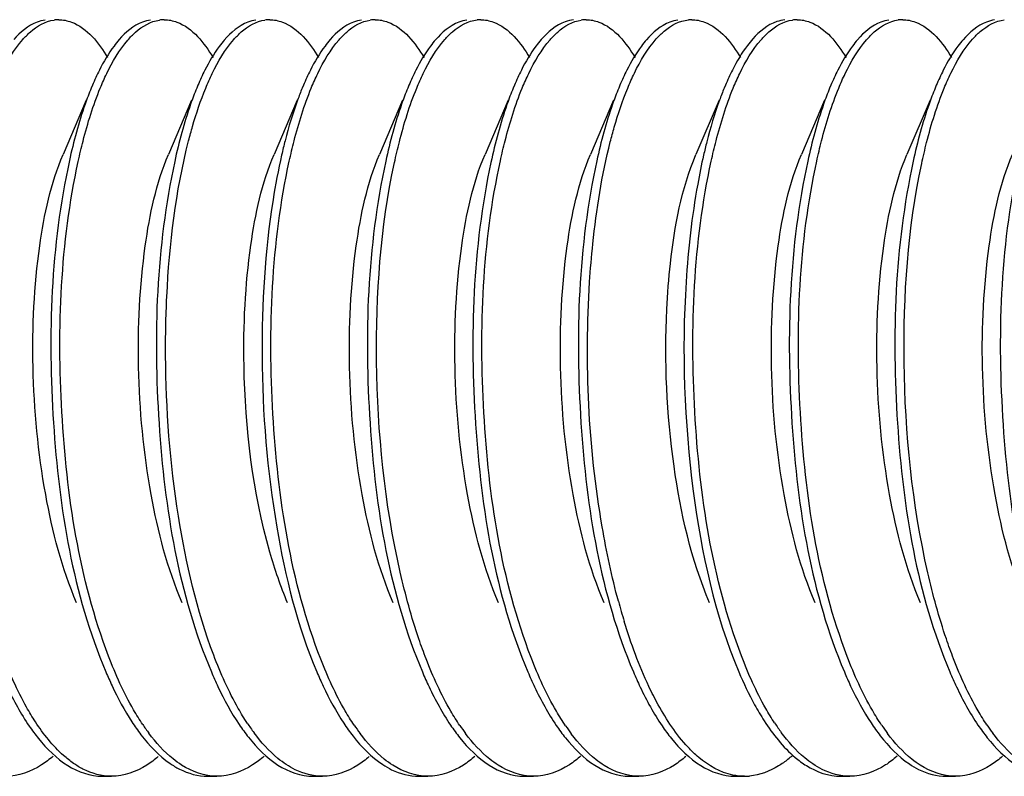
# Model space of a CAD drawing. Units: millimetres. Extents: x 0 to 420, y 0 to 297.
# Drawn here: x 354 to 357, y 122 to 124 of the extents above; entities that cross this region are included whole.
import ezdxf

# ---------------------------------------------------------------- set-up
doc = ezdxf.new("R2010")
doc.units = ezdxf.units.MM
doc.header["$LTSCALE"] = 23.1
doc.layers.get('0').update_dxf_attribs({"linetype": 'CONTINUOUS'})

msp = doc.modelspace()

# ---------------------------------------------------------------- linework, layer by layer
at = {"color": 7, "linetype": 'Continuous'}
for p, q in [((353.73122, 123.68818), (353.72758, 123.67946)), ((354.06011, 123.68818), (354.05648, 123.67946)), ((354.38901, 123.68818), (354.38537, 123.67946)), ((354.7179, 123.68818), (354.71426, 123.67946)), ((355.04679, 123.68818), (355.04316, 123.67946)), ((355.37569, 123.68818), (355.37205, 123.67946)), ((355.70458, 123.68818), (355.70094, 123.67946)), ((356.03347, 123.68818), (356.02983, 123.67946)), ((356.36237, 123.68818), (356.35873, 123.67946)), ((353.7117, 123.6421), (353.63974, 123.47252)), ((354.04059, 123.6421), (353.96863, 123.47252)), ((354.36949, 123.6421), (354.29752, 123.47252)), ((354.69838, 123.6421), (354.62642, 123.47252)), ((355.02727, 123.6421), (354.95531, 123.47252)), ((355.35617, 123.6421), (355.2842, 123.47252)), ((355.68506, 123.6421), (355.6131, 123.47252)), ((356.01395, 123.6421), (355.94199, 123.47252)), ((356.34285, 123.6421), (356.27088, 123.47252)), ((353.76264, 121.53285), (353.79083, 121.53285)), ((354.09153, 121.53285), (354.11972, 121.53285)), ((354.42043, 121.53285), (354.44862, 121.53285)), ((354.74932, 121.53285), (354.77751, 121.53285)), ((355.07821, 121.53285), (355.1064, 121.53285)), ((355.40711, 121.53285), (355.4353, 121.53285)), ((355.736, 121.53285), (355.76419, 121.53285)), ((356.06489, 121.53285), (356.09308, 121.53285)), ((356.39379, 121.53285), (356.42198, 121.53285))]:
    msp.add_line(p, q, dxfattribs=at)
for centre, radius, start, end in [((353.62631, 123.7878), 0.10504, 89.95993, 98.03804), ((353.9552, 123.7878), 0.10504, 89.95697, 98.18694), ((354.2841, 123.78779), 0.10505, 89.96243, 98.0714), ((354.61299, 123.78772), 0.10512, 89.96157, 98.3711), ((354.94187, 123.78825), 0.1046, 89.95354, 96.23267), ((355.27077, 123.78775), 0.10509, 89.95805, 98.28252), ((355.59967, 123.78833), 0.10452, 89.95998, 95.55724), ((355.92856, 123.7878), 0.10504, 89.96042, 98.05392), ((356.25744, 123.78792), 0.10492, 89.95354, 97.65342), ((354.77261, 123.38755), 0.77332, 153.28279, 157.12319), ((356.00724, 123.08561), 1.72941, 165.60777, 167.13689), ((357.33051, 123.08368), 1.73735, 165.73671, 167.13258), ((357.32992, 122.60759), 2.02875, 195.10439, 196.95488), ((354.42431, 122.05432), 0.64574, 213.87929, 216.84935), ((354.76195, 122.06059), 0.65649, 213.45252, 216.64746), ((355.07911, 122.05219), 0.64207, 214.04528, 216.91394), ((355.40568, 122.05048), 0.63918, 214.17137, 216.95565), ((355.73118, 122.04804), 0.63501, 214.31682, 217.0596), ((356.40921, 122.06251), 0.65988, 213.3859, 216.51257), ((356.72313, 122.05185), 0.64151, 214.0457, 216.93699), ((357.05414, 122.05335), 0.6441, 214.01549, 216.81201), ((355.68311, 121.85619), 0.34629, 308.74907, 311.83594), ((355.76423, 121.70884), 0.17599, 269.98741, 275.18249)]:
    msp.add_arc(centre, radius, start, end, dxfattribs=at)
for points, knots in [([(353.58365, 123.89184), (353.57516, 123.89066), (353.53717, 123.88054), (353.50592, 123.85354), (353.48597, 123.83066)], [0, 0, 0, 0, 0.2202751, 1, 1, 1, 1]), ([(353.51406, 123.83054), (353.52147, 123.83905), (353.5483, 123.8668), (353.58435, 123.88797), (353.61162, 123.89181)], [0, 0, 0, 0, 0.2904641, 1, 1, 1, 1]), ([(353.62638, 123.89284), (353.63978, 123.89283), (353.70619, 123.87896), (353.7514, 123.81996), (353.77862, 123.77496)], [0, 0, 0, 0, 0.2030216, 1, 1, 1, 1]), ([(353.91233, 123.89181), (353.90384, 123.89062), (353.8659, 123.88043), (353.83469, 123.85342), (353.81476, 123.83054)], [0, 0, 0, 0, 0.2202409, 1, 1, 1, 1]), ([(353.84193, 123.82936), (353.84938, 123.83801), (353.87635, 123.8662), (353.9127, 123.88782), (353.94024, 123.89177)], [0, 0, 0, 0, 0.2909158, 1, 1, 1, 1]), ([(353.95528, 123.89284), (353.96867, 123.89283), (354.035, 123.87898), (354.08019, 123.82008), (354.1074, 123.77514)], [0, 0, 0, 0, 0.2030907, 1, 1, 1, 1]), ([(354.24094, 123.89177), (354.23238, 123.89054), (354.19406, 123.8801), (354.16267, 123.8526), (354.14263, 123.82936)], [0, 0, 0, 0, 0.219833, 1, 1, 1, 1]), ([(354.17186, 123.83056), (354.17927, 123.83906), (354.20608, 123.86679), (354.2421, 123.88795), (354.26935, 123.8918)], [0, 0, 0, 0, 0.2904364, 1, 1, 1, 1]), ([(354.28417, 123.89284), (354.29757, 123.89283), (354.36401, 123.87895), (354.40923, 123.8199), (354.43646, 123.77487)], [0, 0, 0, 0, 0.2029927, 1, 1, 1, 1]), ([(354.57005, 123.8918), (354.56158, 123.8906), (354.52366, 123.88041), (354.49248, 123.85342), (354.47257, 123.83056)], [0, 0, 0, 0, 0.220247, 1, 1, 1, 1]), ([(354.50045, 123.83021), (354.50783, 123.83871), (354.53458, 123.86647), (354.57047, 123.88773), (354.59769, 123.89172)], [0, 0, 0, 0, 0.2904129, 1, 1, 1, 1]), ([(354.61306, 123.89284), (354.62647, 123.89283), (354.69289, 123.87895), (354.73811, 123.81992), (354.76534, 123.7749)], [0, 0, 0, 0, 0.2030067, 1, 1, 1, 1]), ([(354.89839, 123.89172), (354.88993, 123.89048), (354.8521, 123.88011), (354.82102, 123.85308), (354.80115, 123.83021)], [0, 0, 0, 0, 0.2201474, 1, 1, 1, 1]), ([(354.82982, 123.83076), (354.83745, 123.8395), (354.86499, 123.86788), (354.90249, 123.88917), (354.93052, 123.89223)], [0, 0, 0, 0, 0.2914499, 1, 1, 1, 1]), ([(354.94196, 123.89285), (354.95534, 123.89283), (355.02163, 123.87898), (355.06682, 123.82014), (355.09403, 123.77523)], [0, 0, 0, 0, 0.2031236, 1, 1, 1, 1]), ([(355.23122, 123.89223), (355.22249, 123.89127), (355.18328, 123.88187), (355.15098, 123.85419), (355.13053, 123.83076)], [0, 0, 0, 0, 0.2202373, 1, 1, 1, 1]), ([(355.1582, 123.83017), (355.1656, 123.83869), (355.19239, 123.8665), (355.22836, 123.88779), (355.25563, 123.89175)], [0, 0, 0, 0, 0.2904858, 1, 1, 1, 1]), ([(355.27085, 123.89284), (355.28424, 123.89283), (355.3506, 123.87897), (355.3958, 123.82003), (355.42302, 123.77507)], [0, 0, 0, 0, 0.2030588, 1, 1, 1, 1]), ([(355.55634, 123.89175), (355.54786, 123.89051), (355.50994, 123.88017), (355.4788, 123.85309), (355.4589, 123.83017)], [0, 0, 0, 0, 0.220127, 1, 1, 1, 1]), ([(355.48939, 123.83278), (355.49698, 123.84132), (355.52446, 123.86911), (355.5618, 123.88966), (355.58955, 123.89236)], [0, 0, 0, 0, 0.2908855, 1, 1, 1, 1]), ([(355.59974, 123.89285), (355.61314, 123.89284), (355.67957, 123.87894), (355.72478, 123.81992), (355.75201, 123.7749)], [0, 0, 0, 0, 0.2030082, 1, 1, 1, 1]), ([(355.89025, 123.89236), (355.88158, 123.89151), (355.84274, 123.88271), (355.81049, 123.85572), (355.79009, 123.83278)], [0, 0, 0, 0, 0.2209566, 1, 1, 1, 1]), ([(355.81623, 123.83045), (355.82364, 123.83896), (355.85048, 123.86675), (355.88655, 123.88795), (355.91385, 123.89181)], [0, 0, 0, 0, 0.2904979, 1, 1, 1, 1]), ([(355.92864, 123.89284), (355.94203, 123.89283), (356.00843, 123.87896), (356.05364, 123.81996), (356.08087, 123.77497)], [0, 0, 0, 0, 0.2030241, 1, 1, 1, 1]), ([(356.21455, 123.89181), (356.20606, 123.89061), (356.16809, 123.8804), (356.13687, 123.85335), (356.11693, 123.83045)], [0, 0, 0, 0, 0.2202082, 1, 1, 1, 1]), ([(356.14495, 123.83026), (356.15243, 123.83885), (356.17947, 123.86688), (356.21594, 123.88822), (356.24347, 123.89191)], [0, 0, 0, 0, 0.2908314, 1, 1, 1, 1]), ([(356.25753, 123.89284), (356.27091, 123.89283), (356.3372, 123.87899), (356.38239, 123.82014), (356.4096, 123.77524)], [0, 0, 0, 0, 0.2031141, 1, 1, 1, 1]), ([(356.54417, 123.89191), (356.53561, 123.89076), (356.49725, 123.88068), (356.46574, 123.85337), (356.44566, 123.83026)], [0, 0, 0, 0, 0.220115, 1, 1, 1, 1]), ([(356.47537, 123.83199), (356.48288, 123.8405), (356.51006, 123.86821), (356.5468, 123.88897), (356.57431, 123.89215)], [0, 0, 0, 0, 0.2906518, 1, 1, 1, 1]), ([(353.42688, 123.67946), (353.4332, 123.69483), (353.45684, 123.74799), (353.4867, 123.79914), (353.51406, 123.83054)], [0, 0, 0, 0, 0.2852244, 1, 1, 1, 1]), ([(353.81476, 123.83054), (353.80917, 123.82413), (353.78553, 123.79453), (353.7663, 123.76162), (353.75307, 123.73544)], [0, 0, 0, 0, 0.2248999, 1, 1, 1, 1]), ([(354.08467, 123.67946), (354.09099, 123.69483), (354.11463, 123.748), (354.1445, 123.79916), (354.17186, 123.83056)], [0, 0, 0, 0, 0.285232, 1, 1, 1, 1]), ([(354.47257, 123.83056), (354.46697, 123.82414), (354.44332, 123.79455), (354.42409, 123.76163), (354.41086, 123.73545)], [0, 0, 0, 0, 0.2248934, 1, 1, 1, 1]), ([(354.74245, 123.67946), (354.74878, 123.69486), (354.77247, 123.74811), (354.80239, 123.79934), (354.82982, 123.83076)], [0, 0, 0, 0, 0.2853063, 1, 1, 1, 1]), ([(355.13053, 123.83076), (355.12492, 123.82434), (355.1012, 123.7947), (355.08193, 123.76172), (355.06866, 123.73549)], [0, 0, 0, 0, 0.224838, 1, 1, 1, 1]), ([(355.40024, 123.67946), (355.40668, 123.69514), (355.43076, 123.74917), (355.46128, 123.80116), (355.48939, 123.83278)], [0, 0, 0, 0, 0.28609, 1, 1, 1, 1]), ([(355.79009, 123.83278), (355.78433, 123.8263), (355.75993, 123.79625), (355.7402, 123.76264), (355.72664, 123.73587)], [0, 0, 0, 0, 0.2241804, 1, 1, 1, 1]), ([(355.72913, 123.67946), (355.73545, 123.69482), (355.75907, 123.74795), (355.7889, 123.79906), (355.81623, 123.83045)], [0, 0, 0, 0, 0.2851886, 1, 1, 1, 1]), ([(356.11693, 123.83045), (356.11135, 123.82404), (356.08774, 123.79446), (356.06853, 123.76158), (356.05531, 123.73543)], [0, 0, 0, 0, 0.2249301, 1, 1, 1, 1]), ([(356.38692, 123.67946), (356.39332, 123.69503), (356.41724, 123.74876), (356.44753, 123.80045), (356.47537, 123.83199)], [0, 0, 0, 0, 0.2857838, 1, 1, 1, 1]), ([(353.75577, 123.67946), (353.76203, 123.69467), (353.78544, 123.74737), (353.81495, 123.79808), (353.84193, 123.82936)], [0, 0, 0, 0, 0.2847734, 1, 1, 1, 1]), ([(354.14263, 123.82936), (354.13713, 123.82298), (354.11388, 123.79363), (354.09491, 123.76109), (354.08185, 123.73522)], [0, 0, 0, 0, 0.2252815, 1, 1, 1, 1]), ([(354.41356, 123.67946), (354.41986, 123.69479), (354.44344, 123.74782), (354.4732, 123.79884), (354.50045, 123.83021)], [0, 0, 0, 0, 0.2850971, 1, 1, 1, 1]), ([(354.80115, 123.83021), (354.79559, 123.8238), (354.77206, 123.79428), (354.7529, 123.76147), (354.73972, 123.73538)], [0, 0, 0, 0, 0.2250063, 1, 1, 1, 1]), ([(355.07135, 123.67946), (355.07764, 123.69478), (355.10122, 123.7478), (355.13096, 123.7988), (355.1582, 123.83017)], [0, 0, 0, 0, 0.2850809, 1, 1, 1, 1]), ([(355.4589, 123.83017), (355.45334, 123.82376), (355.42982, 123.79425), (355.41068, 123.76145), (355.3975, 123.73537)], [0, 0, 0, 0, 0.2250206, 1, 1, 1, 1]), ([(356.05803, 123.67946), (356.06433, 123.69479), (356.08792, 123.74784), (356.11769, 123.79888), (356.14495, 123.83026)], [0, 0, 0, 0, 0.2851133, 1, 1, 1, 1]), ([(356.44566, 123.83026), (356.44009, 123.82385), (356.41654, 123.79431), (356.39738, 123.76149), (356.38419, 123.73539)], [0, 0, 0, 0, 0.2249957, 1, 1, 1, 1]), ([(353.72758, 123.67946), (353.72081, 123.66299), (353.69299, 123.58921), (353.67258, 123.51279), (353.65954, 123.45318)], [0, 0, 0, 0, 0.2259088, 1, 1, 1, 1]), ([(353.68721, 123.45076), (353.69183, 123.47205), (353.71011, 123.54954), (353.73377, 123.62595), (353.75577, 123.67946)], [0, 0, 0, 0, 0.2734832, 1, 1, 1, 1]), ([(354.05648, 123.67946), (354.04964, 123.66283), (354.02155, 123.58827), (354.00101, 123.51102), (353.98791, 123.45076)], [0, 0, 0, 0, 0.2257309, 1, 1, 1, 1]), ([(354.0314, 123.51547), (354.03524, 123.53043), (354.05034, 123.5859), (354.06868, 123.64056), (354.08467, 123.67946)], [0, 0, 0, 0, 0.2686092, 1, 1, 1, 1]), ([(354.38537, 123.67946), (354.38032, 123.66717), (354.35962, 123.61351), (354.3431, 123.55829), (354.3321, 123.51547)], [0, 0, 0, 0, 0.2310056, 1, 1, 1, 1]), ([(354.3452, 123.45172), (354.34982, 123.47291), (354.36806, 123.55008), (354.39165, 123.62616), (354.41356, 123.67946)], [0, 0, 0, 0, 0.273421, 1, 1, 1, 1]), ([(354.71426, 123.67946), (354.70745, 123.66289), (354.67947, 123.58864), (354.65898, 123.51172), (354.64591, 123.45172)], [0, 0, 0, 0, 0.2258019, 1, 1, 1, 1]), ([(354.67308, 123.44705), (354.67775, 123.4687), (354.69617, 123.54746), (354.72011, 123.62512), (354.74245, 123.67946)], [0, 0, 0, 0, 0.2737527, 1, 1, 1, 1]), ([(355.04316, 123.67946), (355.03622, 123.66259), (355.00771, 123.58683), (354.98698, 123.50831), (354.97379, 123.44705)], [0, 0, 0, 0, 0.2254477, 1, 1, 1, 1]), ([(355.00313, 123.45236), (355.00774, 123.47349), (355.02595, 123.55044), (355.04949, 123.62631), (355.07135, 123.67946)], [0, 0, 0, 0, 0.2733745, 1, 1, 1, 1]), ([(355.37205, 123.67946), (355.36526, 123.66294), (355.33734, 123.58889), (355.31689, 123.51219), (355.30383, 123.45236)], [0, 0, 0, 0, 0.225851, 1, 1, 1, 1]), ([(355.34602, 123.51173), (355.34991, 123.52705), (355.36523, 123.58379), (355.3839, 123.63971), (355.40024, 123.67946)], [0, 0, 0, 0, 0.2688882, 1, 1, 1, 1]), ([(355.70094, 123.67946), (355.69579, 123.66692), (355.67465, 123.61205), (355.65787, 123.55556), (355.64672, 123.51173)], [0, 0, 0, 0, 0.2306858, 1, 1, 1, 1]), ([(355.66075, 123.45159), (355.66536, 123.47279), (355.68361, 123.55), (355.70721, 123.62613), (355.72913, 123.67946)], [0, 0, 0, 0, 0.2734429, 1, 1, 1, 1]), ([(356.02983, 123.67946), (356.02302, 123.66289), (355.99502, 123.58859), (355.97452, 123.51162), (355.96145, 123.45159)], [0, 0, 0, 0, 0.2257875, 1, 1, 1, 1]), ([(355.98953, 123.45107), (355.99415, 123.47232), (356.01241, 123.54971), (356.03605, 123.62602), (356.05803, 123.67946)], [0, 0, 0, 0, 0.2734625, 1, 1, 1, 1]), ([(356.35873, 123.67946), (356.3519, 123.66285), (356.32384, 123.58839), (356.30332, 123.51124), (356.29023, 123.45107)], [0, 0, 0, 0, 0.2257537, 1, 1, 1, 1]), ([(356.31686, 123.44384), (356.32155, 123.46581), (356.3401, 123.54566), (356.36428, 123.6244), (356.38692, 123.67946)], [0, 0, 0, 0, 0.2739609, 1, 1, 1, 1]), ([(353.95948, 122.84498), (353.95911, 122.90629), (353.96396, 123.13121), (353.99065, 123.35684), (354.0314, 123.51547)], [0, 0, 0, 0, 0.2723892, 1, 1, 1, 1]), ([(355.28152, 123.07471), (355.28404, 123.11439), (355.29627, 123.26121), (355.31949, 123.40746), (355.34602, 123.51173)], [0, 0, 0, 0, 0.2698607, 1, 1, 1, 1]), ([(353.6821, 122.07353), (353.63628, 122.1814), (353.57301, 122.42596), (353.53718, 122.802), (353.5545, 123.15961), (353.60134, 123.38221), (353.63974, 123.47249)], [0, 0, 0, 0, 0.2469024, 0.5271945, 0.7933047, 1, 1, 1, 1]), ([(354.011, 122.07354), (353.96513, 122.18138), (353.9019, 122.42596), (353.86608, 122.80199), (353.88341, 123.15961), (353.93024, 123.38222), (353.96863, 123.47252)], [0, 0, 0, 0, 0.2468868, 0.5271776, 0.7932858, 1, 1, 1, 1]), ([(354.20402, 122.81395), (354.20154, 122.9393), (354.21267, 123.16206), (354.25945, 123.38288), (354.29753, 123.47248)], [0, 0, 0, 0, 0.5628757, 1, 1, 1, 1]), ([(354.32123, 123.47061), (354.31064, 123.42431), (354.27184, 123.21801), (354.25919, 123.00728), (354.26018, 122.84498)], [0, 0, 0, 0, 0.2263719, 1, 1, 1, 1]), ([(354.66878, 122.07353), (354.62293, 122.18138), (354.5597, 122.42596), (354.52387, 122.802), (354.54119, 123.15961), (354.588, 123.38222), (354.62642, 123.4725)], [0, 0, 0, 0, 0.246898, 0.5271889, 0.7933007, 1, 1, 1, 1]), ([(354.99768, 122.07355), (354.95183, 122.1814), (354.88858, 122.42596), (354.85276, 122.80199), (354.87008, 123.15961), (354.91694, 123.38219), (354.95531, 123.4725)], [0, 0, 0, 0, 0.2468874, 0.5271786, 0.7932842, 1, 1, 1, 1]), ([(355.32657, 122.07353), (355.28074, 122.1814), (355.21747, 122.42596), (355.18165, 122.802), (355.19897, 123.15961), (355.24581, 123.3822), (355.28421, 123.47249)], [0, 0, 0, 0, 0.2469022, 0.5271944, 0.7933042, 1, 1, 1, 1]), ([(355.52208, 122.98972), (355.52444, 123.03742), (355.53788, 123.20063), (355.56753, 123.36542), (355.6131, 123.47251)], [0, 0, 0, 0, 0.2909342, 1, 1, 1, 1]), ([(355.63679, 123.47058), (355.62992, 123.44055), (355.60351, 123.30986), (355.58872, 123.17698), (355.58222, 123.07471)], [0, 0, 0, 0, 0.2311685, 1, 1, 1, 1]), ([(355.98436, 122.07355), (355.93853, 122.18141), (355.87526, 122.42597), (355.83943, 122.802), (355.85675, 123.15961), (355.90362, 123.38219), (355.942, 123.47249)], [0, 0, 0, 0, 0.2468957, 0.5271879, 0.7932933, 1, 1, 1, 1]), ([(356.31325, 122.07353), (356.26739, 122.18138), (356.20416, 122.42596), (356.16833, 122.802), (356.18566, 123.15961), (356.23247, 123.38222), (356.27089, 123.4725)], [0, 0, 0, 0, 0.246899, 0.5271899, 0.7933019, 1, 1, 1, 1]), ([(356.64215, 122.07355), (356.59629, 122.18139), (356.53304, 122.42596), (356.49722, 122.80199), (356.51454, 123.15961), (356.56141, 123.3822), (356.59978, 123.47251)], [0, 0, 0, 0, 0.2468868, 0.5271779, 0.7932837, 1, 1, 1, 1]), ([(353.65954, 123.45318), (353.60118, 123.18632), (353.58333, 122.64344), (353.67018, 122.10195), (353.77341, 121.8583)], [0, 0, 0, 0, 0.5079453, 1, 1, 1, 1]), ([(353.78163, 121.90809), (353.69002, 122.14941), (353.61112, 122.67121), (353.63172, 123.19547), (353.68721, 123.45076)], [0, 0, 0, 0, 0.4969875, 1, 1, 1, 1]), ([(353.98791, 123.45076), (353.92996, 123.18415), (353.91236, 122.64213), (353.99926, 122.1015), (354.1023, 121.8583)], [0, 0, 0, 0, 0.5081129, 1, 1, 1, 1]), ([(354.44307, 121.89857), (354.34932, 122.14056), (354.26893, 122.66623), (354.2891, 123.19423), (354.3452, 123.45172)], [0, 0, 0, 0, 0.496153, 1, 1, 1, 1]), ([(354.64591, 123.45172), (354.58779, 123.18502), (354.57009, 122.64266), (354.65697, 122.10169), (354.76008, 121.8583)], [0, 0, 0, 0, 0.5080298, 1, 1, 1, 1]), ([(354.69103, 122.16927), (354.64215, 122.38417), (354.59945, 122.81318), (354.62936, 123.24397), (354.67308, 123.44705)], [0, 0, 0, 0, 0.514774, 1, 1, 1, 1]), ([(354.97379, 123.44705), (354.91645, 123.18073), (354.89925, 122.64003), (354.98626, 122.10074), (355.08898, 121.8583)], [0, 0, 0, 0, 0.5085083, 1, 1, 1, 1]), ([(355.0989, 121.90364), (355.00621, 122.14553), (354.92664, 122.66954), (354.94717, 123.19596), (355.00313, 123.45236)], [0, 0, 0, 0, 0.4967408, 1, 1, 1, 1]), ([(355.30383, 123.45236), (355.24561, 123.18562), (355.22785, 122.64304), (355.31469, 122.10183), (355.41787, 121.8583)], [0, 0, 0, 0, 0.5079313, 1, 1, 1, 1]), ([(355.75486, 121.90843), (355.66327, 122.14987), (355.58443, 122.67183), (355.60513, 123.19627), (355.66075, 123.45159)], [0, 0, 0, 0, 0.4970372, 1, 1, 1, 1]), ([(355.96145, 123.45159), (355.90335, 123.18486), (355.88568, 122.64255), (355.97256, 122.10163), (356.07566, 121.8583)], [0, 0, 0, 0, 0.5080985, 1, 1, 1, 1]), ([(356.08449, 121.90649), (355.99252, 122.14796), (355.91337, 122.67045), (355.93391, 123.1954), (355.98953, 123.45107)], [0, 0, 0, 0, 0.4968707, 1, 1, 1, 1]), ([(356.29023, 123.45107), (356.23223, 123.18443), (356.2146, 122.6423), (356.30148, 122.10157), (356.40455, 121.8583)], [0, 0, 0, 0, 0.5080756, 1, 1, 1, 1]), ([(356.33586, 122.16768), (356.28693, 122.38213), (356.244, 122.81057), (356.27351, 123.2408), (356.31686, 123.44384)], [0, 0, 0, 0, 0.5144315, 1, 1, 1, 1]), ([(356.61756, 123.44384), (356.56077, 123.17783), (356.54389, 122.63826), (356.63099, 122.10012), (356.73344, 121.8583)], [0, 0, 0, 0, 0.5087696, 1, 1, 1, 1]), ([(355.37126, 122.07894), (355.3506, 122.15541), (355.28116, 122.48251), (355.26535, 122.82036), (355.28152, 123.07471)], [0, 0, 0, 0, 0.2371126, 1, 1, 1, 1]), ([(355.58222, 123.07471), (355.56841, 122.85744), (355.58326, 122.44458), (355.67121, 122.03675), (355.74677, 121.85831)], [0, 0, 0, 0, 0.5290705, 1, 1, 1, 1]), ([(355.65546, 122.07353), (355.59794, 122.20879), (355.5288, 122.51545), (355.51405, 122.82662), (355.52208, 122.98972)], [0, 0, 0, 0, 0.473698, 1, 1, 1, 1]), ([(354.10943, 121.91097), (354.05682, 122.05044), (353.98491, 122.36119), (353.9605, 122.67761), (353.95948, 122.84498)], [0, 0, 0, 0, 0.4710561, 1, 1, 1, 1]), ([(354.26018, 122.84498), (354.26128, 122.66584), (354.28876, 122.33075), (354.37031, 122.00201), (354.43119, 121.8583)], [0, 0, 0, 0, 0.5344214, 1, 1, 1, 1]), ([(354.3399, 122.07355), (354.31807, 122.12492), (354.23756, 122.36409), (354.2079, 122.61804), (354.20402, 122.81395)], [0, 0, 0, 0, 0.2216752, 1, 1, 1, 1]), ([(354.77184, 121.89888), (354.76386, 121.91949), (354.73186, 122.00802), (354.70701, 122.09905), (354.69103, 122.16927)], [0, 0, 0, 0, 0.2347872, 1, 1, 1, 1]), ([(356.4161, 121.89942), (356.40819, 121.91988), (356.37645, 122.00772), (356.35176, 122.09803), (356.33586, 122.16768)], [0, 0, 0, 0, 0.2348871, 1, 1, 1, 1]), ([(355.49518, 121.75621), (355.48491, 121.7749), (355.4427, 121.8585), (355.41045, 121.94686), (355.38936, 122.01597)], [0, 0, 0, 0, 0.2279159, 1, 1, 1, 1]), ([(353.55361, 121.70299), (353.54395, 121.71782), (353.50387, 121.78455), (353.47228, 121.85612), (353.45112, 121.91237)], [0, 0, 0, 0, 0.227493, 1, 1, 1, 1]), ([(353.88822, 121.69436), (353.87814, 121.70934), (353.83625, 121.77723), (353.80351, 121.85044), (353.78163, 121.90809)], [0, 0, 0, 0, 0.2264702, 1, 1, 1, 1]), ([(354.21421, 121.6987), (354.20432, 121.71366), (354.16322, 121.78119), (354.13099, 121.85383), (354.10943, 121.91097)], [0, 0, 0, 0, 0.226933, 1, 1, 1, 1]), ([(354.5471, 121.69273), (354.53731, 121.7072), (354.49661, 121.7726), (354.46456, 121.84308), (354.44307, 121.89857)], [0, 0, 0, 0, 0.226956, 1, 1, 1, 1]), ([(354.87685, 121.69147), (354.86696, 121.70602), (354.82582, 121.77188), (354.7935, 121.84293), (354.77184, 121.89888)], [0, 0, 0, 0, 0.2267357, 1, 1, 1, 1]), ([(355.20671, 121.69005), (355.19652, 121.70496), (355.1541, 121.7727), (355.12101, 121.84593), (355.0989, 121.90364)], [0, 0, 0, 0, 0.2261161, 1, 1, 1, 1]), ([(355.85822, 121.69939), (355.84848, 121.71415), (355.80803, 121.78071), (355.77619, 121.8522), (355.75486, 121.90843)], [0, 0, 0, 0, 0.2272429, 1, 1, 1, 1]), ([(356.19158, 121.6927), (356.18146, 121.70766), (356.13935, 121.77553), (356.10647, 121.84879), (356.08449, 121.90649)], [0, 0, 0, 0, 0.2263274, 1, 1, 1, 1]), ([(356.52026, 121.69303), (356.51045, 121.70754), (356.4697, 121.77312), (356.43761, 121.84379), (356.4161, 121.89942)], [0, 0, 0, 0, 0.2269438, 1, 1, 1, 1]), ([(353.44451, 121.8583), (353.45123, 121.84244), (353.47723, 121.78428), (353.50803, 121.72808), (353.5343, 121.68969)], [0, 0, 0, 0, 0.2701987, 1, 1, 1, 1]), ([(353.77341, 121.8583), (353.77951, 121.84388), (353.80326, 121.79052), (353.83097, 121.73881), (353.85431, 121.70299)], [0, 0, 0, 0, 0.2680507, 1, 1, 1, 1]), ([(354.1023, 121.8583), (354.1088, 121.84295), (354.13401, 121.78648), (354.1637, 121.73186), (354.18892, 121.69436)], [0, 0, 0, 0, 0.2694222, 1, 1, 1, 1]), ([(354.43119, 121.8583), (354.43749, 121.84342), (354.46196, 121.78852), (354.49065, 121.73537), (354.51491, 121.6987)], [0, 0, 0, 0, 0.2687275, 1, 1, 1, 1]), ([(354.76008, 121.8583), (354.76666, 121.84277), (354.79214, 121.78572), (354.82222, 121.73054), (354.8478, 121.69273)], [0, 0, 0, 0, 0.2696898, 1, 1, 1, 1]), ([(355.08898, 121.8583), (355.09561, 121.84264), (355.12131, 121.78512), (355.15169, 121.72952), (355.17755, 121.69147)], [0, 0, 0, 0, 0.2698856, 1, 1, 1, 1]), ([(355.41787, 121.8583), (355.42457, 121.84248), (355.45052, 121.78445), (355.48123, 121.72836), (355.50741, 121.69005)], [0, 0, 0, 0, 0.2701353, 1, 1, 1, 1]), ([(356.07566, 121.8583), (356.08193, 121.8435), (356.10628, 121.78885), (356.13481, 121.73592), (356.15892, 121.69939)], [0, 0, 0, 0, 0.2686102, 1, 1, 1, 1]), ([(356.40455, 121.8583), (356.41113, 121.84277), (356.43662, 121.7857), (356.4667, 121.73052), (356.49229, 121.6927)], [0, 0, 0, 0, 0.269694, 1, 1, 1, 1]), ([(355.62153, 121.59187), (355.60986, 121.60173), (355.55992, 121.65004), (355.52121, 121.70883), (355.49518, 121.75621)], [0, 0, 0, 0, 0.2203269, 1, 1, 1, 1]), ([(355.79589, 121.75621), (355.80527, 121.73912), (355.84051, 121.67959), (355.8842, 121.62402), (355.92223, 121.59187)], [0, 0, 0, 0, 0.2813134, 1, 1, 1, 1]), ([(353.5343, 121.68969), (353.54341, 121.67638), (353.57752, 121.63017), (353.61934, 121.58859), (353.65438, 121.56652)], [0, 0, 0, 0, 0.2803295, 1, 1, 1, 1]), ([(353.67257, 121.57313), (353.6618, 121.58058), (353.61562, 121.61742), (353.57863, 121.66459), (353.55361, 121.70299)], [0, 0, 0, 0, 0.2222961, 1, 1, 1, 1]), ([(353.85431, 121.70299), (353.86332, 121.68917), (353.89708, 121.64104), (353.93839, 121.59724), (353.97327, 121.57313)], [0, 0, 0, 0, 0.2799944, 1, 1, 1, 1]), ([(354.18892, 121.69436), (354.19807, 121.68074), (354.23235, 121.63348), (354.27444, 121.5908), (354.30982, 121.56802)], [0, 0, 0, 0, 0.2805504, 1, 1, 1, 1]), ([(354.51491, 121.6987), (354.5241, 121.68482), (354.55849, 121.63664), (354.60074, 121.593), (354.63637, 121.56955)], [0, 0, 0, 0, 0.2806674, 1, 1, 1, 1]), ([(354.8478, 121.69273), (354.85692, 121.67925), (354.89109, 121.63243), (354.93299, 121.59019), (354.96817, 121.56766)], [0, 0, 0, 0, 0.2803935, 1, 1, 1, 1]), ([(355.17755, 121.69147), (355.18664, 121.6781), (355.22068, 121.63166), (355.26239, 121.5898), (355.29738, 121.56745)], [0, 0, 0, 0, 0.2802706, 1, 1, 1, 1]), ([(355.50741, 121.69005), (355.51654, 121.67669), (355.55071, 121.63035), (355.59261, 121.58864), (355.62774, 121.56653)], [0, 0, 0, 0, 0.2804134, 1, 1, 1, 1]), ([(356.15892, 121.69939), (356.16796, 121.6857), (356.20184, 121.63805), (356.24332, 121.59482), (356.27827, 121.57126)], [0, 0, 0, 0, 0.2801186, 1, 1, 1, 1]), ([(356.49229, 121.6927), (356.50144, 121.67917), (356.53572, 121.63221), (356.5778, 121.58987), (356.61313, 121.56734)], [0, 0, 0, 0, 0.2805411, 1, 1, 1, 1]), ([(354.00912, 121.56802), (354.00008, 121.57384), (353.96173, 121.60189), (353.9296, 121.63773), (353.90759, 121.66707)], [0, 0, 0, 0, 0.2265923, 1, 1, 1, 1]), ([(354.33567, 121.56955), (354.32673, 121.57543), (354.28882, 121.60368), (354.25704, 121.63948), (354.23523, 121.66874)], [0, 0, 0, 0, 0.2267688, 1, 1, 1, 1]), ([(354.66747, 121.56766), (354.65842, 121.57346), (354.62, 121.60143), (354.58781, 121.63724), (354.56575, 121.66656)], [0, 0, 0, 0, 0.2265753, 1, 1, 1, 1]), ([(354.99668, 121.56745), (354.98763, 121.57324), (354.94918, 121.60115), (354.91697, 121.63691), (354.89491, 121.66621)], [0, 0, 0, 0, 0.2265728, 1, 1, 1, 1]), ([(355.32704, 121.56653), (355.31791, 121.57227), (355.27913, 121.6001), (355.24667, 121.63597), (355.22444, 121.66536)], [0, 0, 0, 0, 0.2264237, 1, 1, 1, 1]), ([(355.97757, 121.57126), (355.96879, 121.57718), (355.93158, 121.60544), (355.90032, 121.64092), (355.87885, 121.66988)], [0, 0, 0, 0, 0.2270945, 1, 1, 1, 1]), ([(356.31243, 121.56734), (356.30335, 121.57313), (356.26479, 121.6011), (356.23249, 121.63697), (356.21038, 121.66635)], [0, 0, 0, 0, 0.2265062, 1, 1, 1, 1]), ([(356.63885, 121.56894), (356.62992, 121.57477), (356.59205, 121.60276), (356.56027, 121.63832), (356.53847, 121.66741)], [0, 0, 0, 0, 0.2268122, 1, 1, 1, 1]), ([(353.60897, 121.59563), (353.59763, 121.58571), (353.55518, 121.55271), (353.50079, 121.53284), (353.46194, 121.53286)], [0, 0, 0, 0, 0.279499, 1, 1, 1, 1]), ([(353.93656, 121.5945), (353.92531, 121.58475), (353.88314, 121.5523), (353.8293, 121.53283), (353.79083, 121.53286)], [0, 0, 0, 0, 0.2790534, 1, 1, 1, 1]), ([(354.26669, 121.59557), (354.25535, 121.58566), (354.21292, 121.55269), (354.15855, 121.53284), (354.11972, 121.53286)], [0, 0, 0, 0, 0.2794718, 1, 1, 1, 1]), ([(354.59406, 121.59425), (354.58283, 121.58454), (354.54072, 121.55221), (354.487, 121.53284), (354.44862, 121.53286)], [0, 0, 0, 0, 0.2789816, 1, 1, 1, 1]), ([(354.92398, 121.59514), (354.91267, 121.58529), (354.87034, 121.55253), (354.81619, 121.53284), (354.77751, 121.53286)], [0, 0, 0, 0, 0.2793142, 1, 1, 1, 1]), ([(355.25451, 121.59658), (355.2431, 121.58651), (355.20042, 121.55307), (355.14557, 121.53284), (355.1064, 121.53287)], [0, 0, 0, 0, 0.2798374, 1, 1, 1, 1]), ([(355.58165, 121.59504), (355.57035, 121.58521), (355.52805, 121.5525), (355.47394, 121.53284), (355.4353, 121.53286)], [0, 0, 0, 0, 0.2792815, 1, 1, 1, 1]), ([(355.76419, 121.53285), (355.75207, 121.53286), (355.69986, 121.5383), (355.65207, 121.56605), (355.62153, 121.59187)], [0, 0, 0, 0, 0.2325245, 1, 1, 1, 1]), ([(355.92223, 121.59187), (355.93327, 121.58254), (355.97479, 121.55138), (356.02731, 121.53286), (356.06489, 121.53285)], [0, 0, 0, 0, 0.2778686, 1, 1, 1, 1]), ([(356.23979, 121.59535), (356.22847, 121.58547), (356.18609, 121.55262), (356.13184, 121.53284), (356.09308, 121.53286)], [0, 0, 0, 0, 0.2793731, 1, 1, 1, 1]), ([(356.56884, 121.59548), (356.55751, 121.58558), (356.51509, 121.55266), (356.46077, 121.53284), (356.42198, 121.53286)], [0, 0, 0, 0, 0.279441, 1, 1, 1, 1]), ([(353.79083, 121.53286), (353.76018, 121.53288), (353.71771, 121.5448), (353.68191, 121.56668), (353.67257, 121.57313)], [0, 0, 0, 0, 0.7298055, 1, 1, 1, 1]), ([(353.97327, 121.57313), (353.98261, 121.56668), (354.01841, 121.5448), (354.06089, 121.53288), (354.09153, 121.53286)], [0, 0, 0, 0, 0.2701945, 1, 1, 1, 1]), ([(354.44862, 121.53286), (354.41944, 121.53288), (354.37909, 121.54361), (354.34462, 121.56365), (354.33567, 121.56955)], [0, 0, 0, 0, 0.7313527, 1, 1, 1, 1]), ([(354.63637, 121.56955), (354.64532, 121.56365), (354.67979, 121.54361), (354.72014, 121.53288), (354.74932, 121.53286)], [0, 0, 0, 0, 0.2686473, 1, 1, 1, 1]), ([(355.89986, 121.58612), (355.89047, 121.57859), (355.85486, 121.553), (355.81189, 121.53645), (355.78013, 121.53357)], [0, 0, 0, 0, 0.2738321, 1, 1, 1, 1]), ([(356.09308, 121.53286), (356.0632, 121.53288), (356.02182, 121.54417), (355.98671, 121.5651), (355.97757, 121.57126)], [0, 0, 0, 0, 0.7306214, 1, 1, 1, 1]), ([(356.27827, 121.57126), (356.28741, 121.5651), (356.32253, 121.54417), (356.3639, 121.53288), (356.39379, 121.53286)], [0, 0, 0, 0, 0.2693786, 1, 1, 1, 1])]:
    msp.add_open_spline(points, degree=3, knots=knots, dxfattribs=at)
for points in [[(353.75307, 123.73544), (353.74524, 123.71995), (353.73799, 123.70416), (353.73122, 123.68818)], [(354.41086, 123.73545), (354.40302, 123.71996), (354.39578, 123.70416), (354.38901, 123.68818)], [(354.73972, 123.73538), (354.7319, 123.71991), (354.72466, 123.70414), (354.7179, 123.68818)], [(355.06866, 123.73549), (355.06082, 123.71998), (355.05357, 123.70417), (355.04679, 123.68818)], [(355.3975, 123.73537), (355.38968, 123.71991), (355.38245, 123.70414), (355.37569, 123.68818)], [(355.72664, 123.73587), (355.71873, 123.72024), (355.71141, 123.70431), (355.70458, 123.68818)], [(356.05531, 123.73543), (356.04748, 123.71994), (356.04024, 123.70415), (356.03347, 123.68818)], [(356.38419, 123.73539), (356.37637, 123.71992), (356.36913, 123.70414), (356.36237, 123.68818)], [(355.74677, 121.85831), (355.76149, 121.82353), (355.7777, 121.78931), (355.79589, 121.75621)], [(353.65438, 121.56652), (353.68636, 121.54639), (353.72485, 121.53289), (353.76264, 121.53286)], [(354.11972, 121.53286), (354.08104, 121.53289), (354.04164, 121.54708), (354.00912, 121.56802)], [(354.30982, 121.56802), (354.34235, 121.54708), (354.38174, 121.53289), (354.42043, 121.53286)], [(354.77751, 121.53286), (354.73904, 121.53289), (354.69986, 121.54691), (354.66747, 121.56766)], [(354.96817, 121.56766), (355.00057, 121.54691), (355.03974, 121.53289), (355.07821, 121.53286)], [(355.1064, 121.53287), (355.06806, 121.53289), (355.029, 121.54682), (354.99668, 121.56745)], [(355.29738, 121.56745), (355.3297, 121.54682), (355.36876, 121.53289), (355.40711, 121.53287)], [(355.4353, 121.53286), (355.39751, 121.53289), (355.35902, 121.54639), (355.32704, 121.56653)], [(355.62774, 121.56653), (355.65972, 121.54639), (355.69821, 121.53289), (355.736, 121.53286)], [(356.42198, 121.53286), (356.3837, 121.53289), (356.34471, 121.54676), (356.31243, 121.56734)]]:
    msp.add_open_spline(points, degree=3, dxfattribs=at)

doc.saveas('drawing.dxf')
